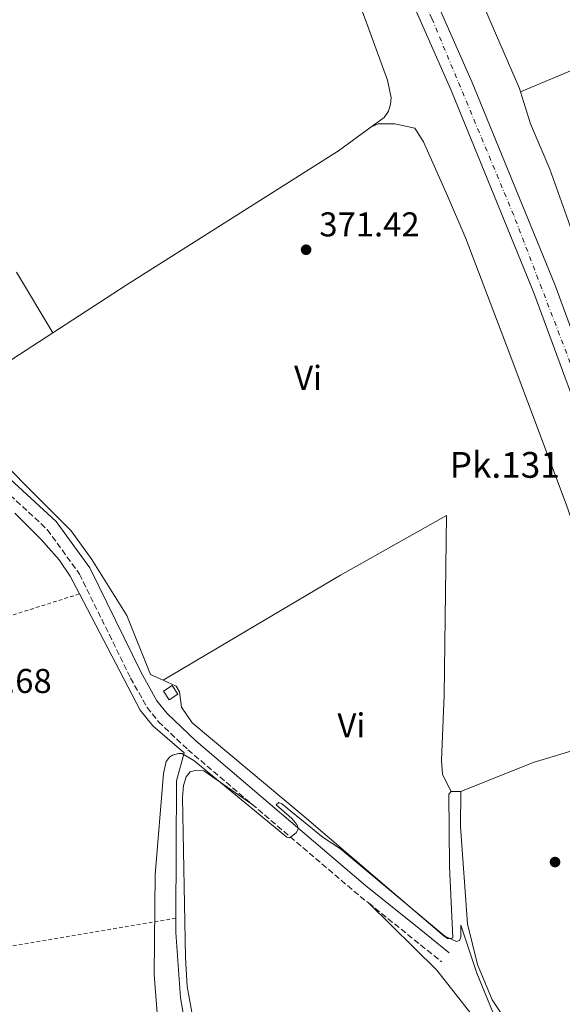
# Model space of a CAD drawing. Units: metres. Extents: x 611303 to 614765, y 4701563 to 4703929.
# Drawn here: x 612128 to 612286, y 4702443 to 4702729 of the extents above; entities that cross this region are included whole.
import ezdxf
from ezdxf.enums import TextEntityAlignment as Align

# ---------------------------------------------------------------- set-up
doc = ezdxf.new("R2010")
doc.units = ezdxf.units.M
doc.header["$MEASUREMENT"] = 0
for name, pattern in [('DGN Style 2', [1.7399219301090239, 1.043953158065414, -0.6959687720436097]), ('DGN Style 3', [2.435890702152634, 1.739921930109024, -0.6959687720436097]), ('DGN Style 4', [2.7856150101045474, 1.391937544087219, -0.6959687720436097, 0.001739921930109024, -0.6959687720436097])]:
    doc.linetypes.add(name, pattern=pattern)
for name, color, linetype, lineweight in [('Camino', 7, 'DGN Style 3', 0), ('Cota de punto acotado terreno', 7, 'Continuous', 0), ('Curva de nivel intermedia', 30, 'Continuous', 0), ('Edificio', 1, 'Continuous', 13), ('Eje de ferrocarril una vía', 7, 'DGN Style 4', 0), ('Embalse', 142, 'Continuous', 13), ('Etiqueta de uso rústico', 92, 'Continuous', 0), ('Línea  de muro-pared o tapia', 1, 'Continuous', 13), ('Línea de cambio de uso (parcela vista)', 92, 'Continuous', 0), ('Línea superior del balasto(superficie)', 7, 'Continuous', 0), ('Margen derecho', 7, 'Continuous', 0), ('Punto acotado terreno (símbolo)', 7, 'Continuous', 0), ('Tela metálica o alambrada', 7, 'DGN Style 2', 0), ('Texto de Punto Kilométrico Ferrocarril', 7, 'Continuous', 0), ('Traza Ferrocarril', 8, 'Continuous', 0)]:
    doc.layers.add(name, color=color, linetype=linetype, lineweight=lineweight)
doc.styles.add('Style-Arial', font='arial.ttf')

# ---------------------------------------------------------------- blocks, each defined once
blk = doc.blocks.new('5PATER')
at = {"layer": 'Embalse', "linetype": 'Continuous', "lineweight": 0}
h = blk.add_hatch(color=51, dxfattribs=at)
edge = h.paths.add_edge_path()
edge.add_ellipse((0, 0), major_axis=(-0.1095731443231308, -0.1110710700762829), ratio=0.9994222409660317, start_angle=0, end_angle=360)

msp = doc.modelspace()

# ---------------------------------------------------------------- linework, layer by layer
at = {"layer": 'Camino', "color": 7, "linetype": 'DGN Style 3', "lineweight": 0, "extrusion": (-0.3527180220982954, -0.4217381914834212, 0.8353004817018601), "elevation": -2198847.431388657, "flags": 128}
msp.add_lwpolyline([(-2547265.890812797, 3341377.7400206), (-2547225.316495256, 3341377.303493221), (-2547221.469115715, 3341377.394436425)], dxfattribs=at)
at = {"layer": 'Camino', "color": 7, "linetype": 'DGN Style 3', "lineweight": 0, "extrusion": (-0.01024523976054038, 0.008242302592901728, 0.9999135460179627), "elevation": 32856.63287214728, "flags": 128}
msp.add_lwpolyline([(612200.8155187574, 4702361.187154145), (612222.1480876107, 4702344.026571228)], dxfattribs=at)
at = {"layer": 'Camino', "color": 7, "linetype": 'DGN Style 3', "lineweight": 0}
msp.add_polyline3d([(612060.0399999986, 4702648.680000001, 372.3399999999966), (612087.3599999992, 4702622.310000001, 371.6399999999995), (612121.4300000002, 4702594.109999999, 370.8800000000048), (612135.8200000002, 4702580.810000001, 370.7200000000011), (612145.199999999, 4702567.850000001, 370.6000000000059), (612160.0199999983, 4702537.640000002, 370.3999999999942), (612164.8199999994, 4702529.100000001, 370.3500000000058), (612168.1299999974, 4702524.960000002, 370.3500000000058), (612176.6999999994, 4702516.810000002, 370.2299999999959), (612195.2699999993, 4702500.990000002, 370.0899999999965)], dxfattribs=at)
at = {"layer": 'Curva de nivel intermedia', "color": 30, "linetype": 'Continuous', "lineweight": 0, "elevation": 370.0000000000001, "flags": 128}
msp.add_lwpolyline([(612169.0500000005, 4702424.060000001), (612166.9100000015, 4702451.41), (612167.22, 4702480.449999998), (612169.6500000019, 4702509.92), (612170.3600000005, 4702513.37), (612171.3399999995, 4702514.65), (612172.2100000011, 4702515.180000001), (612173.9200000011, 4702515.679999999), (612174.9100000013, 4702515.660000001), (612178.4500000018, 4702513.689999999), (612205.4500000007, 4702491.390000002), (612206.2100000004, 4702491.149999999), (612207.0100000007, 4702491.730000001), (612208.1300000005, 4702492.67), (612208.8200000012, 4702493.930000001), (612208.3499999995, 4702495.07), (612206.9200000013, 4702496.81), (612202.3300000002, 4702500.819999999), (612203.1100000005, 4702501.499999999), (612203.9599999996, 4702501.109999999), (612216.0499999998, 4702491.26), (612221.0400000009, 4702488), (612251.35, 4702462.58), (612254.7300000017, 4702461.009999999), (612255.6700000007, 4702461.349999998), (612256.0300000004, 4702462.31), (612256.0800000018, 4702463.099999999), (612256.0800000018, 4702465.789999999), (612260.6600000019, 4702451.869999999), (612265.3600000001, 4702440.489999999)], dxfattribs=at)
at = {"layer": 'Edificio', "color": 1, "linetype": 'Continuous', "lineweight": 13, "extrusion": (0.02779458603264871, -0.04202675355538091, 0.9987297997821378), "elevation": -180245.5201715996, "flags": 128}
msp.add_lwpolyline([(3104661.271016318, 3580106.599011602), (3104658.261747304, 3580106.599011602), (3104658.261880227, 3580109.57600673), (3104661.262808345, 3580109.581516012), (3104661.271016318, 3580106.599011602)], close=True, dxfattribs=at)
at = {"layer": 'Edificio', "color": 51, "linetype": 'Continuous', "lineweight": 13, "extrusion": (0.02779458603264871, -0.04202675355538091, 0.9987297997821378), "elevation": -180245.5201715996, "flags": 128}
msp.add_lwpolyline([(3104658.261747304, 3580106.599011602), (3104658.261880227, 3580109.57600673), (3104661.262808345, 3580109.581516012), (3104661.271016318, 3580106.599011602), (3104658.261747304, 3580106.599011602)], dxfattribs=at)
at = {"layer": 'Eje de ferrocarril una vía', "color": 7, "linetype": 'DGN Style 4', "lineweight": 0}
msp.add_polyline3d([(612356.1999999983, 4702406.319999999, 370.7200000000012), (612340.3799999999, 4702466.710000002, 370.8899999999995), (612323.5700000013, 4702524.220000001, 371.2700000000041), (612309.5700000002, 4702567.960000001, 371.6900000000023), (612289.9099999996, 4702623.900000001, 372.2200000000012), (612271.4200000024, 4702672.17, 372.4600000000065), (612247.6299999988, 4702729.359999999, 372.6999999999971), (612227.0599999985, 4702775.040000002, 373.1199999999953), (612205.899999998, 4702819.109999998, 373.3399999999965), (612177.3399999992, 4702874.319999999, 373.6699999999983), (612152.3099999996, 4702919.640000001, 373.8600000000006), (612126.2600000007, 4702963.859999998, 374.0200000000041), (612093.9299999989, 4703015.65, 374.2400000000052), (612070.3200000009, 4703051.359999999, 374.4400000000023), (612037.8799999994, 4703097.960000001, 374.6000000000058), (611998.1400000001, 4703152.329999999, 374.6300000000047), (611962.420000002, 4703200.470000001, 374.820000000007), (611932.6800000007, 4703240.199999998, 375.0200000000041), (611902.8999999991, 4703280.080000001, 375.2200000000012), (611875.1299999993, 4703317.180000001, 375.3600000000006), (611846.8500000021, 4703355.240000002, 375.570000000007), (611823.8999999989, 4703386.06, 375.9100000000035)], dxfattribs=at)
at = {"layer": 'Línea  de muro-pared o tapia', "color": 1, "linetype": 'Continuous', "lineweight": 13}
for points in [[(612126.4000000004, 4702585.59, 372.4799999999959), (612134.0300000003, 4702577.890000001, 372.4799999999959), (612139.29, 4702571.970000001, 372.4400000000023), (612142.4600000001, 4702567.230000001, 372.4400000000023), (612145.1500000004, 4702562.09, 372.3999999999942)], [(612145.1500000004, 4702562.09, 372.3999999999942), (612162.8200000003, 4702528.300000001, 372.1100000000006), (612166.54, 4702523.74, 372.0399999999936), (612175.5899999999, 4702515.92, 371.929999999993), (612173.4299999997, 4702507.779999999, 372.1900000000023), (612173.1900000004, 4702467.84, 371.8600000000006)], [(612173.1900000004, 4702467.84, 371.8600000000006), (612173.1600000003, 4702463.710000001, 371.820000000007), (612174.5099999999, 4702444.65, 371.7899999999936), (612178.7699999996, 4702420.369999999, 371.8600000000006), (612182.3099999996, 4702407.449999999, 371.820000000007), (612179.5300000003, 4702406.060000001, 371.8500000000058)]]:
    msp.add_polyline3d(points, dxfattribs=at)
at = {"layer": 'Línea de cambio de uso (parcela vista)', "color": 92, "linetype": 'Continuous', "lineweight": 0, "extrusion": (-0.1127531506001652, -0.05845163503657567, 0.9919022801623593), "elevation": -343548.7465879447, "flags": 128}
msp.add_lwpolyline([(-3893378.057646209, 2686057.5435496), (-3893299.900518129, 2686055.260146375), (-3893256.802061955, 2686052.197769691), (-3893255.851820769, 2686052.031886645)], dxfattribs=at)
at = {"layer": 'Línea de cambio de uso (parcela vista)', "color": 92, "linetype": 'Continuous', "lineweight": 0, "extrusion": (-0.002315981240553828, -0.0009677223030093929, 0.9999968498672572), "elevation": -5597.940330268562, "flags": 128}
msp.add_lwpolyline([(612272.58715605, 4702704.894758526), (612309.3472890618, 4702720.254765719)], dxfattribs=at)
at = {"layer": 'Línea de cambio de uso (parcela vista)', "color": 92, "linetype": 'Continuous', "lineweight": 0, "extrusion": (-0.004987766018758743, 0.008352378580161022, 0.9999526788614529), "elevation": 36596.09743497067, "flags": 128}
msp.add_lwpolyline([(612121.0852606734, 4702514.037328619), (612131.6261271455, 4702496.386712934)], dxfattribs=at)
at = {"layer": 'Línea de cambio de uso (parcela vista)', "color": 92, "linetype": 'Continuous', "lineweight": 0, "extrusion": (-0.0403814872045043, 0.05502241909562166, 0.9976682158353138), "elevation": 234401.7364846572, "flags": 128}
msp.add_lwpolyline([(-3275884.987912636, -3420986.705762292), (-3275861.815012403, -3420988.0244339), (-3275848.9023171, -3420988.024433899)], dxfattribs=at)
at = {"layer": 'Línea de cambio de uso (parcela vista)', "color": 92, "linetype": 'Continuous', "lineweight": 0, "extrusion": (0.01475933242991389, -0.04155665869557384, 0.9990271298740004), "elevation": -186013.809591506, "flags": 128}
msp.add_lwpolyline([(2150783.239045029, 4222314.263136769), (2150805.84601941, 4222315.170170031), (2150837.829739529, 4222313.582861821)], dxfattribs=at)
at = {"layer": 'Línea de cambio de uso (parcela vista)', "color": 92, "linetype": 'Continuous', "lineweight": 0, "extrusion": (-0.09365856112567475, -0.0006526729497989784, 0.9956041622783067), "elevation": -60043.40758250582, "flags": 128}
msp.add_lwpolyline([(-4698123.963236551, 642206.9199491902), (-4698123.963236552, 642209.8026909397)], dxfattribs=at)
at = {"layer": 'Línea de cambio de uso (parcela vista)', "color": 92, "linetype": 'Continuous', "lineweight": 0}
for points in [[(612129.6200000001, 4702922.66, 371.8899999999995), (612131.4800000006, 4702921.09, 371.929999999993), (612142.9000000004, 4702900.49, 371.7100000000065), (612150.5199999996, 4702884.17, 371.5599999999977), (612176.0999999996, 4702837.76, 371.4900000000052), (612188.1399999997, 4702813.84, 371.4900000000052), (612202, 4702783.380000001, 371.3800000000047), (612227.7599999999, 4702730.550000001, 371.3800000000047), (612234.7599999999, 4702711.49, 371.2299999999959), (612235.8200000003, 4702706.369999999, 371.2299999999959), (612235.6299999999, 4702704.439999999, 371.2299999999959), (612234.9699999997, 4702702.470000001, 371.1999999999971), (612233.7300000006, 4702700.609999999, 371.1999999999971), (612231.6100000005, 4702699.050000001, 371.1999999999971), (612229.8899999997, 4702697.789999999, 371.2100000000065)], [(612273.3700000001, 4702708.109999999, 370.9900000000052), (612276.2599999999, 4702698.730000001, 370.8899999999995), (612281.9100000003, 4702685.59, 370.820000000007), (612289.7000000002, 4702663.9, 370.7799999999988)], [(612229.8899999997, 4702697.789999999, 371.2100000000065), (612232.0499999998, 4702698.810000001, 371.2400000000052), (612236.8300000001, 4702698.77, 371.2100000000065), (612242.6699999999, 4702697.529999999, 371.2100000000065), (612245.1500000004, 4702693.51, 371.2100000000065), (612252.1600000003, 4702677.810000001, 371.0599999999977), (612257.4800000006, 4702665.470000001, 370.9100000000035), (612270.0999999996, 4702632.310000001, 370.6999999999971), (612286.6600000003, 4702588.199999999, 370.8000000000029), (612297.6799999997, 4702556.359999999, 370.3300000000018), (612308.0700000003, 4702529.119999999, 370.3300000000018), (612308.6900000004, 4702525.949999999, 370.2899999999936), (612308.4299999997, 4702523.720000001, 370.3300000000018), (612307.7300000006, 4702522.26, 370.4100000000035)], [(612229.8899999997, 4702697.789999999, 371.2100000000065), (612220.5099999999, 4702690.9, 371.2299999999959), (612158.7199999997, 4702651.890000001, 371.1999999999971), (612137.3899999997, 4702638.02, 371.1000000000058)], [(612107.5199999996, 4702617.730000001, 371.0099999999948), (612112.6699999999, 4702610.529999999, 370.7599999999948), (612142.7800000003, 4702580.439999999, 370.2799999999988), (612148.7599999999, 4702572.109999999, 370.3899999999995), (612158.9000000004, 4702555.859999999, 370.5), (612165.7999999998, 4702538.630000001, 370.3899999999995), (612169.4900000002, 4702536.980000001, 370.3899999999995)], [(612253.1900000004, 4702504.609999999, 370.1699999999983), (612250.7400000002, 4702509.609999999, 370.3899999999995), (612250.3799999999, 4702513.77, 370.429999999993), (612251.2300000006, 4702532.680000001, 370.3899999999995), (612251.9000000004, 4702584.850000001, 370.570000000007), (612221.0499999998, 4702567.560000001, 370.6499999999942), (612169.4900000002, 4702536.980000001, 370.3899999999995)], [(612169.4900000002, 4702536.980000001, 370.3899999999995), (612173.3200000003, 4702535.27, 370.3899999999995), (612174.2999999998, 4702533.66, 370.429999999993), (612174.8499999996, 4702529.130000001, 370.3899999999995), (612177.9100000003, 4702524.640000001, 370.3899999999995), (612210.54, 4702497.430000001, 369.9499999999971), (612251.3099999996, 4702462.51, 370.1699999999983), (612252.1900000004, 4702461.960000001, 370.2100000000065), (612253.1699999999, 4702461.930000001, 370.2100000000065), (612253.6799999997, 4702462.07, 370.2100000000065), (612252.7400000002, 4702482.880000001, 370.3899999999995), (612252.5300000003, 4702503.880000001, 370.25), (612253.1900000004, 4702504.609999999, 370.1699999999983)], [(612181.5700000003, 4702419.640000001, 369.5399999999936), (612176.5, 4702447.970000001, 369.6100000000006), (612175.9600000001, 4702456.439999999, 369.4600000000065), (612175.0999999996, 4702502.92, 369.570000000007), (612175.3899999997, 4702506.390000001, 369.570000000007), (612176.1600000003, 4702508.91, 369.679999999993), (612177.3300000001, 4702510.4, 369.679999999993), (612178.79, 4702510.800000001, 369.679999999993), (612181.3099999996, 4702510.619999999, 369.679999999993), (612195.2699999996, 4702500.99, 370.0899999999965)], [(612273.3399999999, 4702431.779999999, 370.1499999999942), (612265.1299999999, 4702444.09, 370.2599999999948), (612260.8600000005, 4702454.350000001, 370.3000000000029), (612257.9500000002, 4702466.180000001, 370.3699999999953), (612255.9100000003, 4702494.480000001, 370.7400000000052), (612256.0599999996, 4702504.630000001, 370.4400000000023)], [(612229.1600000003, 4702472.27, 369.8999999999942), (612249.0800000001, 4702452.689999999, 369.7599999999948), (612263.2100000001, 4702434.720000001, 369.7200000000012)]]:
    msp.add_polyline3d(points, dxfattribs=at)
at = {"layer": 'Línea superior del balasto(superficie)', "color": 7, "linetype": 'Continuous', "lineweight": 0}
for points in [[(611824.1000000023, 4703390.409999999, 375.9400000000023), (611858.589999999, 4703344.51, 375.429999999993), (611895.7399999977, 4703295.28, 375.2799999999988), (611929.3999999994, 4703250.410000001, 375.070000000007), (611961.0799999987, 4703207.75, 374.8500000000058), (611995.9600000009, 4703161.010000001, 374.6300000000047), (612026.9499999996, 4703119.250000001, 374.6300000000047), (612059.2899999982, 4703073.91, 374.5500000000029), (612086.1499999983, 4703033.920000001, 374.3300000000018), (612109.7299999994, 4702997.640000002, 374.1199999999953), (612138.4299999991, 4702950.53, 373.9700000000012), (612173.4899999979, 4702889.500000001, 373.75), (612204.6799999998, 4702829.550000001, 373.3899999999995), (612232.4299999997, 4702771.960000002, 373.0899999999965), (612259.3500000024, 4702710.800000001, 372.5099999999948), (612283.3600000005, 4702652.040000002, 372.4400000000023), (612303.0599999991, 4702598.520000001, 372), (612323.7700000004, 4702535.869999998, 371.3399999999965), (612342.8599999987, 4702470.540000001, 370.8999999999942), (612357.800000001, 4702413.480000001, 370.7299999999959)], [(611818.8599999986, 4703386.54, 375.9400000000023), (611853.3799999988, 4703340.59, 375.429999999993), (611890.5300000019, 4703291.369999998, 375.2799999999988), (611924.1800000003, 4703246.52, 375.070000000007), (611955.8500000006, 4703203.87, 374.8500000000058), (611990.7399999973, 4703157.119999999, 374.6300000000047), (612021.6799999989, 4703115.42, 374.6300000000047), (612053.9400000015, 4703070.210000001, 374.5500000000029), (612080.7199999989, 4703030.330000001, 374.3300000000018), (612104.2199999996, 4702994.179999999, 374.1199999999953), (612132.820000001, 4702947.220000001, 373.9700000000012), (612167.7800000014, 4702886.380000001, 373.75), (612198.8599999994, 4702826.640000001, 373.3899999999995), (612226.5100000009, 4702769.230000001, 373.0899999999965), (612253.36, 4702708.25, 372.5099999999948), (612277.2899999997, 4702649.680000001, 372.4400000000023), (612296.9100000003, 4702596.369999998, 372), (612317.5499999998, 4702533.939999999, 371.3399999999965), (612336.579999998, 4702468.800000002, 370.8999999999942), (612355.9800000016, 4702394.75, 370.679999999993)]]:
    msp.add_polyline3d(points, dxfattribs=at)
at = {"layer": 'Margen derecho', "color": 7, "linetype": 'Continuous', "lineweight": 0}
msp.add_polyline3d([(612123.7100000001, 4702596.710000001, 370.8800000000048), (612138.4200000019, 4702583.109999999, 370.7200000000011), (612148.1700000018, 4702569.640000001, 370.6000000000059), (612163.0799999982, 4702539.250000001, 370.3999999999942), (612167.6900000017, 4702531.040000001, 370.3500000000058), (612170.6800000002, 4702527.300000002, 370.3500000000058), (612179.0100000006, 4702519.369999999, 370.2299999999959), (612228.3599999989, 4702477.340000001, 369.8500000000059), (612243.8999999978, 4702464.830000001, 370.1100000000007), (612252.6499999987, 4702457.800000001, 370.2599999999948)], dxfattribs=at)
at = {"layer": 'Tela metálica o alambrada', "color": 7, "linetype": 'DGN Style 2', "lineweight": 0, "extrusion": (0.01063336288885889, 0.003355915170475439, 0.9999378327811398), "elevation": 22661.5179157438, "flags": 128}
msp.add_lwpolyline([(612106.5967064706, 4702512.520182592), (612019.3607920524, 4702484.990027567)], dxfattribs=at)
at = {"layer": 'Tela metálica o alambrada', "color": 7, "linetype": 'DGN Style 2', "lineweight": 0, "extrusion": (0.006712483414875815, 0.001145160470653196, 0.9999768153181862), "elevation": 9865.004074535449, "flags": 128}
msp.add_lwpolyline([(612156.9098295214, 4702459.626373453), (612042.5471030723, 4702440.116360661)], dxfattribs=at)
at = {"layer": 'Traza Ferrocarril', "color": 8, "linetype": 'Continuous', "lineweight": 0}
for points in [[(611824.1000000023, 4703390.409999999, 375.9400000000023), (611858.589999999, 4703344.51, 375.429999999993), (611895.7399999977, 4703295.28, 375.2799999999988), (611929.3999999994, 4703250.410000001, 375.070000000007), (611961.0799999987, 4703207.75, 374.8500000000058), (611995.9600000009, 4703161.010000001, 374.6300000000047), (612026.9499999996, 4703119.250000001, 374.6300000000047), (612059.2899999982, 4703073.91, 374.5500000000029), (612086.1499999983, 4703033.920000001, 374.3300000000018), (612109.7299999994, 4702997.640000002, 374.1199999999953), (612138.4299999991, 4702950.53, 373.9700000000012), (612173.4899999979, 4702889.500000001, 373.75), (612204.6799999998, 4702829.550000001, 373.3899999999995), (612232.4299999997, 4702771.960000002, 373.0899999999965), (612259.3500000024, 4702710.800000001, 372.5099999999948), (612283.3600000005, 4702652.040000002, 372.4400000000023), (612303.0599999991, 4702598.520000001, 372), (612323.7700000004, 4702535.869999998, 371.3399999999965), (612342.8599999987, 4702470.540000001, 370.8999999999942), (612357.800000001, 4702413.480000001, 370.7299999999959)], [(612355.9800000016, 4702394.75, 370.679999999993), (612336.579999998, 4702468.800000002, 370.8999999999942), (612317.5499999998, 4702533.939999999, 371.3399999999965), (612296.9100000003, 4702596.369999998, 372), (612277.2899999997, 4702649.680000001, 372.4400000000023), (612253.36, 4702708.25, 372.5099999999948), (612226.5100000009, 4702769.230000001, 373.0899999999965), (612198.8599999994, 4702826.640000001, 373.3899999999995), (612167.7800000014, 4702886.380000001, 373.75), (612132.820000001, 4702947.220000001, 373.9700000000012), (612104.2199999996, 4702994.179999999, 374.1199999999953), (612080.7199999989, 4703030.330000001, 374.3300000000018), (612053.9400000015, 4703070.210000001, 374.5500000000029), (612021.6799999989, 4703115.42, 374.6300000000047), (611990.7399999973, 4703157.119999999, 374.6300000000047), (611955.8500000006, 4703203.87, 374.8500000000058), (611924.1800000003, 4703246.52, 375.070000000007), (611890.5300000019, 4703291.369999998, 375.2799999999988), (611853.3799999988, 4703340.59, 375.429999999993), (611818.8599999986, 4703386.54, 375.9400000000023)]]:
    msp.add_polyline3d(points, dxfattribs=at)

# ---------------------------------------------------------------- block references
at = {"layer": 'Punto acotado terreno (símbolo)', "color": 7, "linetype": 'Continuous', "lineweight": 0, "xscale": 10, "yscale": 10, "zscale": 10}
for p in [(612211.0599999987, 4702662.160000001, 371.4199999999983), (612283.4200000004, 4702484.140000001, 370.7200000000012)]:
    msp.add_blockref('5PATER', p, dxfattribs=at)

# ---------------------------------------------------------------- texts
at = {"layer": 'Cota de punto acotado terreno', "color": 7, "linetype": 'Continuous', "lineweight": 0, "style": 'Style-Arial'}
for s, p in [('371.42', (612214.8999999991, 4702666.029999999, 371.4199999999983)), ('370.68', (612107.9500000002, 4702533.290000001, 370.679999999993))]:
    msp.add_text(s, height=7.000000000000002, dxfattribs=at).set_placement(p)
at = {"layer": 'Etiqueta de uso rústico', "color": 92, "linetype": 'Continuous', "lineweight": 0, "style": 'Style-Arial'}
for p in [(612211.638932219, 4702624.920010001, 371.1000000000058), (612224.2289322175, 4702523.86001, 370.2299999999959)]:
    msp.add_text('Vi', height=7.000000000000002, dxfattribs=at).set_placement(p, align=Align.MIDDLE_CENTER)
at = {"layer": 'Texto de Punto Kilométrico Ferrocarril', "color": 7, "linetype": 'Continuous', "lineweight": 0, "style": 'Style-Arial'}
msp.add_text('Pk.131', height=7.5, dxfattribs=at).set_placement((612252.8000000011, 4702595.859999998, 370.6300000000047))

doc.saveas('drawing.dxf')
